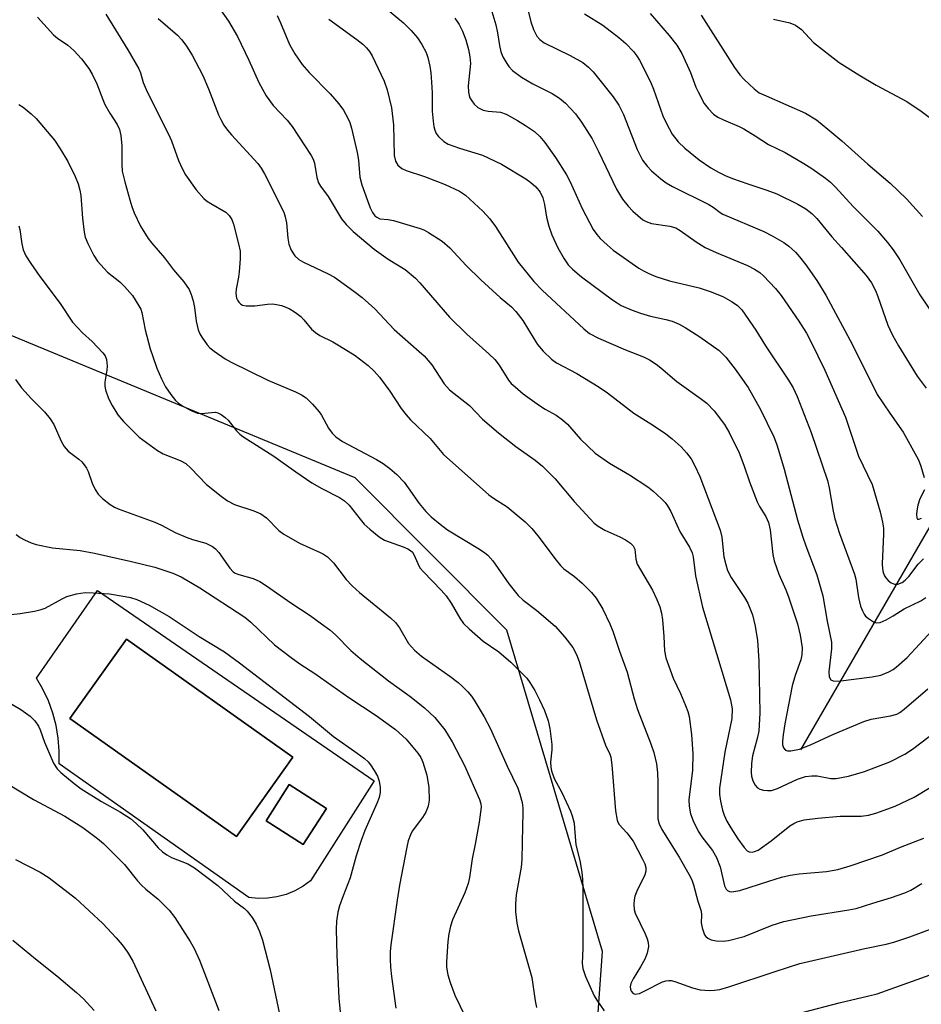
# Model space of a CAD drawing. Units: inches. Extents: x 1231765 to 1237765, y 509456 to 513457.
# Drawn here: x 1232435 to 1232634, y 511068 to 511285 of the extents above; entities that cross this region are included whole.
import ezdxf

# ---------------------------------------------------------------- set-up
doc = ezdxf.new("R2010")
doc.units = ezdxf.units.IN
doc.header["$MEASUREMENT"] = 0
for name, color, linetype in [('CULTRL-Pad', 6, 'Continuous'), ('CULTRL-Swimming Pool in Ground', 4, 'Continuous'), ('HYDRO-Single Line Stream', 4, 'Continuous'), ('NTRL-Trees', 3, 'Continuous'), ('Undefined', 1, 'Continuous')]:
    doc.layers.add(name, color=color, linetype=linetype)

msp = doc.modelspace()

# ---------------------------------------------------------------- linework, layer by layer
at = {"layer": 'CULTRL-Pad'}
for points in [[(1232452.6, 511159.33, 0), (1232513.47, 511117.46, 0), (1232499.53, 511095.44, 0), (1232497.85, 511094.22, 0), (1232496.04, 511093.22, 0), (1232494.12, 511092.43, 0), (1232492.12, 511091.88, 0), (1232490.06, 511091.58, 0), (1232487.99, 511091.52, 0), (1232485.92, 511091.72, 0), (1232444.19, 511121.19, 0), (1232444.21, 511124.02, 0), (1232443.99, 511126.85, 0), (1232443.5, 511129.64, 0), (1232442.78, 511132.38, 0), (1232441.81, 511135.05, 0), (1232440.61, 511137.61, 0), (1232439.18, 511140.06, 0)], [(1232495.62, 511122.66, 0), (1232458.98, 511148.65, 0), (1232446.56, 511131.14, 0), (1232483.2, 511105.15, 0)], [(1232503, 511111.36, 0), (1232494.82, 511116.62, 0), (1232489.71, 511108.67, 0), (1232497.89, 511103.41, 0)]]:
    msp.add_polyline3d(points, close=True, dxfattribs=at)
at = {"layer": 'CULTRL-Swimming Pool in Ground'}
for points in [[(1232495.62, 511122.66), (1232483.2, 511105.15), (1232446.56, 511131.14), (1232458.98, 511148.65)], [(1232503, 511111.36), (1232497.89, 511103.41), (1232489.71, 511108.67), (1232494.82, 511116.62)]]:
    msp.add_lwpolyline(points, close=True, dxfattribs=at)
at = {"layer": 'HYDRO-Single Line Stream'}
msp.add_lwpolyline([(1232607.37, 511124.3), (1232643.97, 511187.36), (1232671.65, 511229.44), (1232679.35, 511241.38), (1232683.46, 511248.7), (1232684.84, 511252.42), (1232685.96, 511257.04), (1232689.05, 511276.62)], dxfattribs=at)
at = {"layer": 'NTRL-Trees'}
msp.add_lwpolyline([(1232558.92, 511011.58), (1232563.73, 511079.86), (1232542.68, 511150.61), (1232509.3, 511184.15), (1232428.94, 511217.4), (1232371.25, 511181.06), (1232340.15, 511167.79), (1232324.42, 511119.77), (1232271.25, 511116.97), (1232231.39, 511116.89), (1232192.98, 511116.82), (1232170.82, 511161.12), (1232191.74, 511218.2), (1232194.5, 511225.72), (1232226.88, 511294.96), (1232235.49, 511318.79), (1232250.58, 511360.51), (1232223.99, 511410.73), (1232154.57, 511431.41), (1232092.54, 511478.67), (1232077.87, 511510.77), (1232072.39, 511540.54), (1232059.05, 511556.66)], dxfattribs=at)
at = {"layer": 'Undefined'}
for points, elevation in [([(1232545.98, 511292.9), (1232547.99, 511284.58), (1232548.57, 511282.91), (1232549.31, 511281.44), (1232549.93, 511280.68), (1232550.95, 511279.95), (1232556.63, 511277.13), (1232559.43, 511275.59), (1232560.69, 511274.6), (1232561.68, 511273.54), (1232566.1, 511268.06), (1232567.37, 511266.21), (1232568.35, 511264.2), (1232571.39, 511256.45), (1232572.57, 511254.15), (1232573.57, 511252.8), (1232574.56, 511251.76), (1232576.6, 511250.02), (1232577.76, 511249.16), (1232579.15, 511248.31), (1232587.13, 511244.33), (1232588.1, 511243.74), (1232589.64, 511242.56), (1232590.27, 511242.21), (1232599.23, 511238.43), (1232601.07, 511237.48), (1232603.64, 511236), (1232604.78, 511235.16), (1232606.22, 511233.84), (1232607.14, 511232.82), (1232608.51, 511231.08), (1232610.95, 511227.61), (1232612.89, 511224.39), (1232618.68, 511213.61), (1232624.23, 511202.54), (1232626.96, 511198.37), (1232629.96, 511194.24), (1232633.29, 511188.13), (1232633.8, 511186.76), (1232634.57, 511184.22)], 270), ([(1232538.76, 511289.06), (1232540.3, 511283.93), (1232540.66, 511282.18), (1232541.08, 511279.38), (1232541.41, 511277.97), (1232541.83, 511276.9), (1232542.67, 511275.42), (1232543.17, 511274.73), (1232543.98, 511273.89), (1232545.96, 511272.4), (1232548.43, 511270.9), (1232552.65, 511268.83), (1232554.3, 511267.8), (1232555.59, 511266.65), (1232557.79, 511264.33), (1232559.14, 511262.47), (1232561.47, 511258.84), (1232562.9, 511256.05), (1232566.84, 511247.71), (1232568.14, 511245.56), (1232569.44, 511243.96), (1232570.44, 511242.88), (1232571.52, 511241.9), (1232572.66, 511241), (1232573.35, 511240.59), (1232574.56, 511240.15), (1232578.58, 511239.61), (1232579.88, 511239.2), (1232580.88, 511238.65), (1232584.37, 511236.13), (1232586.36, 511234.9), (1232588.75, 511233.77), (1232595.64, 511230.9), (1232597.23, 511230.15), (1232598.36, 511229.4), (1232599.22, 511228.64), (1232601.83, 511225.85), (1232603.05, 511224.32), (1232606.98, 511218.64), (1232608.63, 511215.99), (1232609.58, 511214.21), (1232612.69, 511207.88), (1232617.23, 511197.56), (1232620.07, 511188.9), (1232623.07, 511182.69), (1232624.85, 511176.66), (1232625.4, 511174.41), (1232625.57, 511173.11), (1232625.62, 511171.78), (1232625.34, 511165.22), (1232625.37, 511164.12), (1232625.53, 511163.33), (1232625.81, 511162.59), (1232626.08, 511162.14), (1232626.63, 511161.53), (1232627.3, 511161.05), (1232628.03, 511160.77), (1232628.78, 511160.78), (1232629.68, 511161.13), (1232630.34, 511161.64), (1232631.14, 511162.45), (1232633.22, 511165.17), (1232634.39, 511166.35)], 272), ([(1232454.47, 511286.29), (1232459.28, 511278.42), (1232461.72, 511274.22), (1232462.09, 511273.33), (1232462.69, 511271.22), (1232463.31, 511269.7), (1232464.27, 511267.67), (1232468.35, 511259.7), (1232468.9, 511258.41), (1232470.45, 511254.05), (1232471.32, 511252.16), (1232472.02, 511250.86), (1232474.34, 511247.6), (1232476.02, 511245.71), (1232476.64, 511245.17), (1232477.54, 511244.55), (1232480.87, 511242.65), (1232481.63, 511241.92), (1232482.17, 511241.02), (1232482.52, 511240.01), (1232483.67, 511235.67), (1232483.98, 511234.06), (1232483.98, 511232.36), (1232483.82, 511229.52), (1232483.66, 511228.37), (1232483.11, 511225.72), (1232483.03, 511224.84), (1232483.21, 511223.76), (1232483.42, 511223.26), (1232483.72, 511222.83), (1232484.1, 511222.47), (1232484.54, 511222.2), (1232485.3, 511222.02), (1232487.27, 511222.03), (1232490.04, 511222.41), (1232491.13, 511222.48), (1232491.99, 511222.37), (1232493.14, 511222.09), (1232494.78, 511221.49), (1232496.22, 511220.59), (1232497.34, 511219.71), (1232498.05, 511218.94), (1232499.7, 511216.89), (1232500.56, 511216.14), (1232501.53, 511215.53), (1232504.43, 511214.12), (1232505.91, 511213.25), (1232509.3, 511211.08), (1232512.17, 511208.91), (1232513.52, 511207.66), (1232514.66, 511206.33), (1232516.95, 511203.22), (1232519.48, 511199.41), (1232520.53, 511198.03), (1232521.52, 511196.96), (1232525.85, 511192.8), (1232528.8, 511189.31), (1232538.76, 511180.45), (1232539.79, 511179.68), (1232542.77, 511177.81), (1232546.77, 511174.5), (1232548.19, 511173), (1232549.53, 511171.43), (1232553.53, 511166.01), (1232554.48, 511164.86), (1232555.26, 511164.16), (1232557.58, 511162.44), (1232559.3, 511160.96), (1232561.32, 511158.95), (1232562.39, 511157.66), (1232563.8, 511155.26), (1232565.38, 511151.99), (1232566.03, 511150.42), (1232567.5, 511146.01), (1232569.21, 511141.37), (1232570.75, 511135.51), (1232571.45, 511133.13), (1232574.4, 511125.56), (1232575.04, 511123.65), (1232575.63, 511121.18), (1232575.86, 511119.22), (1232575.95, 511117.08), (1232575.9, 511109.92), (1232575.97, 511109.04), (1232576.23, 511108), (1232576.81, 511106.73), (1232580.63, 511100.61), (1232582.79, 511096.92), (1232583.43, 511095.63), (1232583.81, 511094.56), (1232584.72, 511090.94), (1232585.46, 511088.75), (1232585.52, 511087.91), (1232585.48, 511086.18), (1232585.66, 511085.08), (1232586.23, 511083.56), (1232586.53, 511083.13), (1232586.93, 511082.79), (1232587.67, 511082.42), (1232588.8, 511082.19), (1232590.3, 511082.14), (1232591.48, 511082.28), (1232594.95, 511083.18), (1232601.09, 511085.67), (1232603.68, 511086.5), (1232609.68, 511087.75), (1232617.98, 511089.01), (1232619.56, 511089.34), (1232623.25, 511090.54), (1232627.39, 511091.75), (1232630.31, 511092.75), (1232631.6, 511093.37), (1232634.01, 511094.85)], 286), ([(1232516.15, 511287.48), (1232519.98, 511284.34), (1232521.66, 511282.66), (1232523.03, 511281.09), (1232523.98, 511279.62), (1232524.93, 511277.81), (1232525.29, 511276.73), (1232525.78, 511274.78), (1232526.01, 511273.35), (1232526.15, 511271.29), (1232526.26, 511268.94), (1232526.28, 511264.92), (1232526.47, 511262.67), (1232526.62, 511261.56), (1232526.83, 511260.75), (1232527.16, 511260), (1232527.64, 511259.33), (1232528.85, 511258.22), (1232529.82, 511257.66), (1232532.3, 511256.78), (1232537.36, 511255.19), (1232541.5, 511253.27), (1232546.85, 511250.03), (1232547.99, 511249.19), (1232549.05, 511248.27), (1232550.02, 511247.08), (1232550.64, 511245.8), (1232551.01, 511244.39), (1232551.45, 511241.58), (1232551.97, 511239.61), (1232552.63, 511237.7), (1232553.9, 511234.84), (1232555.29, 511232.39), (1232556.22, 511231.05), (1232557.15, 511230.08), (1232559.13, 511228.41), (1232565.99, 511223.33), (1232566.95, 511222.67), (1232567.9, 511222.13), (1232570.25, 511221.11), (1232572.12, 511220.41), (1232574.33, 511219.8), (1232577.7, 511219.04), (1232579.07, 511218.65), (1232580.65, 511217.99), (1232581.95, 511217.28), (1232585.19, 511215.21), (1232589.41, 511212.24), (1232590.92, 511210.71), (1232592.98, 511208.1), (1232595.8, 511204.07), (1232598.53, 511199.19), (1232601.43, 511193.2), (1232602.07, 511191.62), (1232602.52, 511190.24), (1232603.74, 511186.04), (1232606.7, 511174.94), (1232607.83, 511171.08), (1232608.47, 511169.16), (1232610.9, 511162.8), (1232612.26, 511158.2), (1232613.22, 511152.62), (1232614.13, 511147.98), (1232614.13, 511146.48), (1232613.54, 511141.45), (1232613.66, 511140.35), (1232614.04, 511139.72), (1232614.54, 511139.47), (1232615.59, 511139.42), (1232623.14, 511140.33), (1232625.03, 511140.69), (1232626.78, 511141.43), (1232627.72, 511141.97), (1232628.41, 511142.47), (1232630.79, 511144.63), (1232636.2, 511150.49)], 276), ([(1232559.77, 511286.36), (1232563.84, 511283.84), (1232567.37, 511281.15), (1232568.92, 511279.84), (1232570.6, 511278.06), (1232571.26, 511277.15), (1232571.87, 511276.15), (1232574.34, 511271.39), (1232575.01, 511269.73), (1232577.06, 511263.89), (1232577.76, 511262.32), (1232579.11, 511259.81), (1232580.38, 511258.17), (1232581.85, 511256.73), (1232585.03, 511254.21), (1232587.6, 511252.45), (1232589.27, 511251.46), (1232590.75, 511250.73), (1232592.37, 511250.08), (1232595.71, 511248.87), (1232599.96, 511247.48), (1232602.1, 511246.67), (1232606.78, 511244.42), (1232608.48, 511243.38), (1232609.83, 511242.34), (1232610.92, 511241.27), (1232614.24, 511237.23), (1232616.39, 511234.89), (1232621.77, 511228.72), (1232622.94, 511227.1), (1232623.83, 511225.4), (1232624.35, 511224.12), (1232626.55, 511217.78), (1232627.59, 511215.57), (1232628.88, 511213.25), (1232633.04, 511206.58), (1232635, 511203.89)], 268), ([(1232574.22, 511286.39), (1232578.45, 511281.54), (1232580.09, 511279.41), (1232581.2, 511277.59), (1232583.15, 511273.39), (1232584.32, 511270.19), (1232584.78, 511269.14), (1232586.12, 511266.61), (1232586.99, 511265.48), (1232588.22, 511264.28), (1232589.13, 511263.61), (1232590.4, 511262.98), (1232593.84, 511261.54), (1232594.87, 511261.01), (1232597.35, 511259.51), (1232600.29, 511257.56), (1232603.97, 511255.81), (1232608.08, 511253.41), (1232609.8, 511252.3), (1232612.82, 511250.14), (1232613.94, 511249.24), (1232615.01, 511248.2), (1232618.92, 511243.88), (1232624.34, 511238.48), (1232626.45, 511236), (1232627.72, 511234.34), (1232629.19, 511232.2), (1232633.59, 511224.44), (1232640.67, 511214.03)], 266), ([(1232439.43, 511285.62), (1232442.96, 511281.68), (1232443.84, 511280.95), (1232446.12, 511279.41), (1232447.39, 511278.28), (1232449.13, 511276.4), (1232450.68, 511274.27), (1232451.46, 511273.02), (1232452.5, 511270.92), (1232453.79, 511267.44), (1232454.25, 511266.37), (1232455.35, 511264.44), (1232456.92, 511261.99), (1232457.44, 511260.89), (1232457.73, 511259.53), (1232457.98, 511257.28), (1232457.95, 511253.27), (1232458.08, 511251.7), (1232458.61, 511249.37), (1232459.75, 511245.36), (1232460.19, 511243.94), (1232460.72, 511242.55), (1232462.07, 511239.59), (1232463.74, 511236.9), (1232464.56, 511235.84), (1232467.33, 511232.64), (1232469.36, 511230), (1232471.59, 511227.32), (1232472.76, 511225.62), (1232473.26, 511224.55), (1232473.66, 511223.11), (1232473.95, 511221.64), (1232474.32, 511218.7), (1232474.78, 511216.72), (1232475.12, 511215.91), (1232475.56, 511215.14), (1232476.74, 511213.44), (1232477.36, 511212.82), (1232478.3, 511212.09), (1232480.75, 511210.37), (1232482.03, 511209.6), (1232490.11, 511205.7), (1232496.21, 511203.11), (1232497.54, 511202.44), (1232498.51, 511201.8), (1232499.92, 511200.42), (1232501.4, 511198.7), (1232501.88, 511197.97), (1232503.43, 511195.11), (1232504.29, 511193.97), (1232505.05, 511193.18), (1232506.55, 511192.15), (1232514, 511188.21), (1232515.5, 511187.29), (1232516.92, 511186.24), (1232518.5, 511184.91), (1232520.12, 511183.18), (1232521.01, 511182), (1232523.42, 511178.48), (1232524.88, 511176.76), (1232526.06, 511175.55), (1232528.03, 511173.93), (1232529.63, 511172.74), (1232536.69, 511168.47), (1232537.87, 511167.67), (1232538.5, 511167.14), (1232539.6, 511165.92), (1232543.13, 511160.86), (1232545.23, 511158.27), (1232546.33, 511157.26), (1232549.33, 511154.95), (1232553.35, 511151.47), (1232555.46, 511149.06), (1232557.23, 511146.77), (1232558, 511145.29), (1232558.65, 511143.72), (1232562.47, 511130.89), (1232564.45, 511125.27), (1232565.35, 511123.33), (1232565.56, 511122.69), (1232565.8, 511120.94), (1232566.62, 511110.83), (1232566.96, 511108.79), (1232567.14, 511108.31), (1232567.43, 511107.85), (1232569.14, 511106.01), (1232570.49, 511104.16), (1232572.57, 511100.22), (1232573.04, 511099.16), (1232573.26, 511098.35), (1232573.27, 511097.58), (1232573.05, 511096.78), (1232571.29, 511093.12), (1232570.86, 511092.06), (1232570.7, 511091.26), (1232570.66, 511090.18), (1232570.76, 511089.11), (1232570.98, 511088.29), (1232573.16, 511083.75), (1232573.61, 511082.66), (1232573.81, 511081.81), (1232573.85, 511080.94), (1232573.57, 511079.53), (1232573.07, 511078.2), (1232572.14, 511076.52), (1232570.49, 511073.86), (1232570.01, 511072.84), (1232569.87, 511072.05), (1232569.9, 511071.54), (1232570.04, 511071.09), (1232570.48, 511070.6), (1232570.97, 511070.46), (1232571.88, 511070.62), (1232572.96, 511071.1), (1232576.97, 511073.15), (1232577.78, 511073.43), (1232578.32, 511073.5), (1232578.88, 511073.46), (1232579.71, 511073.26), (1232583.58, 511071.86), (1232585.28, 511071.42), (1232587.31, 511071.25), (1232588.43, 511071.32), (1232589.56, 511071.52), (1232591.53, 511072.06), (1232601.75, 511075.48), (1232607.19, 511077.19), (1232621.46, 511080.55), (1232626.17, 511081.51), (1232627.85, 511081.93), (1232631.42, 511083.07), (1232637.14, 511085.21)], 288), ([(1232531.27, 511285.38), (1232532.19, 511284), (1232532.93, 511282.49), (1232533.66, 511280.65), (1232534.26, 511278.51), (1232534.56, 511276.84), (1232534.68, 511275.43), (1232534.22, 511270.51), (1232534.24, 511269.12), (1232534.39, 511268.37), (1232534.57, 511267.87), (1232534.99, 511267.15), (1232535.49, 511266.48), (1232536.31, 511265.75), (1232537.52, 511265.13), (1232538.63, 511264.91), (1232541.32, 511264.71), (1232542.59, 511264.25), (1232545.07, 511262.85), (1232546.8, 511261.77), (1232548.77, 511260.4), (1232550, 511259.31), (1232551.05, 511258.03), (1232553.41, 511254.71), (1232555.84, 511250.87), (1232556.61, 511249.33), (1232559.28, 511243.46), (1232560.87, 511240.37), (1232561.73, 511238.86), (1232562.54, 511237.72), (1232563.27, 511236.85), (1232564.75, 511235.45), (1232566.09, 511234.33), (1232571.79, 511230.35), (1232572.76, 511229.75), (1232573.97, 511229.14), (1232575.5, 511228.51), (1232578.49, 511227.58), (1232585.01, 511225.99), (1232587.47, 511225.2), (1232590.22, 511224.06), (1232592.31, 511222.95), (1232593.48, 511222.14), (1232594.4, 511221.15), (1232597.51, 511216.7), (1232599.66, 511213.24), (1232604.68, 511205.7), (1232605.69, 511203.98), (1232606.57, 511202.05), (1232609.69, 511194.13), (1232613.25, 511183.58), (1232613.67, 511181.94), (1232614.54, 511176.81), (1232614.89, 511175.17), (1232615.94, 511171.93), (1232619.23, 511162.98), (1232619.49, 511161.86), (1232620.12, 511157.84), (1232620.56, 511155.88), (1232620.95, 511154.86), (1232621.34, 511154.14), (1232621.67, 511153.71), (1232622.27, 511153.17), (1232623.38, 511152.43), (1232624.08, 511152.21), (1232624.87, 511152.33), (1232626.2, 511152.92), (1232627.76, 511153.78), (1232630.13, 511155.35), (1232633.85, 511157.1), (1232634.89, 511157.83)], 274), ([(1232585.49, 511286.02), (1232592.81, 511274.54), (1232593.98, 511272.94), (1232594.92, 511271.86), (1232597.1, 511269.83), (1232598.27, 511268.98), (1232599.77, 511268.25), (1232608.45, 511264.48), (1232610.84, 511262.99), (1232613.37, 511260.94), (1232616.42, 511258.34), (1232622.18, 511253.2), (1232627.05, 511249.03), (1232630.67, 511245.6), (1232634.19, 511241.69)], 264), ([(1232601.4, 511285.18), (1232604.99, 511284.35), (1232606.26, 511283.86), (1232607.52, 511282.87), (1232610.17, 511280.06), (1232615.86, 511275.6), (1232620.14, 511272.93), (1232623.97, 511270.65), (1232630.7, 511267.07), (1232633.89, 511264.88), (1232637.4, 511262.27)], 262), ([(1232435.29, 511266.4), (1232436.24, 511265.78), (1232438.05, 511264.31), (1232439.13, 511263.32), (1232443.17, 511258.55), (1232444.43, 511256.6), (1232446.07, 511253.85), (1232447.73, 511250.5), (1232448.35, 511248.87), (1232448.76, 511247.48), (1232448.96, 511246.33), (1232449.3, 511241.34), (1232449.67, 511238.23), (1232449.9, 511237.13), (1232450.46, 511235.75), (1232451.81, 511233.09), (1232452.65, 511231.88), (1232454.85, 511229.46), (1232457.5, 511227.34), (1232458.56, 511226.32), (1232460.31, 511224.28), (1232461.74, 511222.05), (1232462.13, 511221.27), (1232462.39, 511220.54), (1232463.09, 511216.75), (1232464.24, 511212.54), (1232464.76, 511210.86), (1232465.69, 511208.34), (1232466.71, 511205.96), (1232467.6, 511204.17), (1232468.73, 511202.51), (1232469.8, 511201.16), (1232470.43, 511200.58), (1232471.42, 511199.94), (1232473.53, 511198.81), (1232474.61, 511198.39), (1232475.46, 511198.3), (1232477.79, 511198.58), (1232478.61, 511198.59), (1232479.12, 511198.47), (1232479.83, 511198.11), (1232480.73, 511197.46), (1232481.35, 511196.89), (1232483.22, 511194.49), (1232483.93, 511193.8), (1232484.62, 511193.27), (1232491.4, 511188.97), (1232496.23, 511185.46), (1232499.77, 511183.07), (1232501.97, 511181.83), (1232505.85, 511179.82), (1232507.01, 511179.11), (1232508.02, 511178.15), (1232510.39, 511175.05), (1232511.29, 511173.99), (1232512.56, 511172.83), (1232514.57, 511171.2), (1232515.8, 511170.47), (1232519.91, 511168.99), (1232520.88, 511168.55), (1232521.53, 511168.14), (1232521.93, 511167.77), (1232522.26, 511167.31), (1232523.09, 511165.27), (1232523.59, 511164.35), (1232524.34, 511163.45), (1232528.28, 511159.45), (1232529.38, 511158.18), (1232530.46, 511156.59), (1232532.33, 511153.25), (1232533.18, 511152.12), (1232534.45, 511150.91), (1232537.53, 511148.2), (1232540.94, 511145.83), (1232543.61, 511143.57), (1232546.29, 511140.89), (1232547.07, 511140.02), (1232547.78, 511139.08), (1232548.87, 511137.34), (1232549.9, 511135.27), (1232550.98, 511132.9), (1232551.8, 511130.66), (1232552.2, 511128.94), (1232552.59, 511125.41), (1232552.58, 511124.27), (1232552.31, 511121.59), (1232552.37, 511120.47), (1232552.54, 511119.62), (1232553.1, 511117.98), (1232554.82, 511114.87), (1232556.71, 511110.76), (1232557.11, 511109.72), (1232557.49, 511108.11), (1232557.62, 511107.01), (1232557.86, 511103.35), (1232558.76, 511099.88), (1232559.21, 511097.36), (1232559.39, 511095.7), (1232559.44, 511093.76), (1232559.4, 511080.56), (1232559.31, 511077.19), (1232559.42, 511076.12), (1232560.02, 511074.39), (1232561.94, 511070.09), (1232562.54, 511069.11), (1232564.15, 511066.83)], 290), ([(1232435.29, 511239.66), (1232435.54, 511238.84), (1232435.97, 511235.68), (1232436.29, 511234.4), (1232436.87, 511233.08), (1232437.95, 511231.37), (1232439.92, 511228.49), (1232444.37, 511222.54), (1232447.15, 511218.47), (1232449.28, 511216.11), (1232451.44, 511214.16), (1232452.64, 511212.95), (1232453.79, 511211.69), (1232454.27, 511211.02), (1232454.57, 511210.24), (1232454.72, 511208.79), (1232454.66, 511207.9), (1232454.25, 511205.24), (1232454.23, 511204.37), (1232454.37, 511203.53), (1232455.05, 511201.64), (1232455.84, 511200.06), (1232457.1, 511198.07), (1232458.35, 511196.58), (1232461.82, 511193.11), (1232465.82, 511190.19), (1232467.08, 511189.45), (1232470.84, 511188.01), (1232472.06, 511187.31), (1232473.14, 511186.33), (1232476.63, 511182.73), (1232479.8, 511180.16), (1232481.21, 511179.12), (1232482.74, 511178.3), (1232486.99, 511176.92), (1232488.58, 511176.26), (1232489.82, 511175.36), (1232492.52, 511172.6), (1232493.61, 511171.75), (1232497.04, 511169.76), (1232501.64, 511167.75), (1232502.39, 511167.35), (1232503.24, 511166.75), (1232504.55, 511165.43), (1232507.31, 511161.81), (1232508.63, 511160.41), (1232510.31, 511158.92), (1232517.12, 511153.31), (1232518.2, 511152.32), (1232519.1, 511151.13), (1232521.06, 511147.69), (1232522.36, 511146.18), (1232523.93, 511144.87), (1232530.15, 511140.52), (1232532.02, 511139.06), (1232532.89, 511138.29), (1232534.13, 511137.01), (1232534.9, 511136.11), (1232535.55, 511135.19), (1232537.72, 511131.57), (1232539.08, 511128.9), (1232542.79, 511120.68), (1232545.12, 511115.86), (1232545.59, 511114.53), (1232546.07, 511112.64), (1232546.22, 511111.52), (1232546.25, 511110.35), (1232546.14, 511107.45), (1232546.04, 511100.12), (1232545.84, 511098.4), (1232544.76, 511092.36), (1232544.62, 511090.34), (1232544.63, 511088.61), (1232544.94, 511086.09), (1232545.29, 511084.42), (1232548.19, 511074.11), (1232548.93, 511068.98), (1232549.25, 511067.54)], 292), ([(1232634.61, 511181.5), (1232633.6, 511179.55), (1232633.14, 511178.11), (1232632.91, 511176.93), (1232632.84, 511176.09), (1232632.9, 511175.36), (1232633.08, 511175.07), (1232633.38, 511175.05), (1232633.99, 511175.28)], 270), ([(1232432.53, 511135.08), (1232435.71, 511133.18), (1232437.83, 511131.67), (1232438.86, 511130.66), (1232439.65, 511129.46), (1232440.01, 511128.68), (1232440.95, 511125.94), (1232442.96, 511121.35), (1232443.72, 511120.12), (1232444.53, 511119.29), (1232447.45, 511116.85), (1232449.05, 511115.71), (1232453.49, 511112.9), (1232457.67, 511110.55), (1232459.89, 511109.14), (1232461.16, 511108.05), (1232462.57, 511106.68), (1232465.96, 511102.72), (1232466.94, 511101.78), (1232467.88, 511101.12), (1232468.89, 511100.56), (1232472.49, 511099.17), (1232473.99, 511098.3), (1232479.11, 511094.37), (1232482.76, 511090.98), (1232484.99, 511089.31), (1232485.59, 511088.72), (1232486.62, 511087.35), (1232487.53, 511085.9), (1232488.24, 511084.28), (1232488.92, 511082.33), (1232490.61, 511075.8), (1232492.96, 511064.64)], 300), ([(1232427.64, 511119.86), (1232438.54, 511113.36), (1232445.45, 511109.63), (1232449.41, 511107.19), (1232452.65, 511104.78), (1232453.97, 511103.62), (1232458.53, 511098.99), (1232461.41, 511095.45), (1232462.3, 511094.47), (1232463.28, 511093.58), (1232465.95, 511091.41), (1232468.37, 511088.98), (1232469.63, 511087.36), (1232473.04, 511082.07), (1232473.86, 511080.55), (1232475.04, 511077.98), (1232479.31, 511066.85)], 302), ([(1232434.56, 511100.12), (1232440.03, 511097.31), (1232442.01, 511096.07), (1232447.74, 511091.59), (1232453.78, 511086.06), (1232456.73, 511082.86), (1232458.02, 511081.33), (1232459.22, 511079.75), (1232460.43, 511077.76), (1232465.42, 511066.77)], 304), ([(1232434.02, 511082.36), (1232438.94, 511078.23), (1232443.7, 511074.48), (1232448.02, 511070.86), (1232449.51, 511069.44), (1232451.91, 511066.86)], 306), ([(1232607.97, 511066.48), (1232615.81, 511068.57), (1232622.39, 511070.09), (1232624.17, 511070.56), (1232635.88, 511074.72)], 290)]:
    msp.add_lwpolyline(points, dxfattribs=dict(at, elevation=elevation))
for points in [[(1232479.3, 511287.75, 282), (1232481.43, 511284.74, 282), (1232483.43, 511281.34, 282), (1232485.89, 511276.14, 282), (1232488.11, 511271.22, 282), (1232489.71, 511268.3, 282), (1232491.31, 511266.13, 282), (1232494.33, 511262.92, 282), (1232495.46, 511261.56, 282), (1232499.64, 511255.11, 282), (1232500.05, 511254.33, 282), (1232500.35, 511253.44, 282), (1232500.9, 511250.3, 282), (1232501.28, 511249.09, 282), (1232501.68, 511248.42, 282), (1232503.37, 511246.08, 282), (1232506.34, 511241.23, 282), (1232507.34, 511239.93, 282), (1232508.86, 511238.44, 282), (1232513.52, 511234.52, 282), (1232516.62, 511232.34, 282), (1232520.34, 511230.05, 282), (1232522.59, 511228.14, 282), (1232523.59, 511227.07, 282), (1232530.07, 511219.51, 282), (1232533.88, 511215.79, 282), (1232538.76, 511211.44, 282), (1232540.04, 511210.2, 282), (1232541.02, 511208.94, 282), (1232543.04, 511205.69, 282), (1232543.67, 511204.96, 282), (1232544.53, 511204.17, 282), (1232546.33, 511202.67, 282), (1232549.92, 511200.07, 282), (1232551.14, 511199.28, 282), (1232553.57, 511197.93, 282), (1232554.98, 511196.94, 282), (1232556.03, 511195.96, 282), (1232558.93, 511192.69, 282), (1232562.13, 511189.6, 282), (1232565.27, 511187.43, 282), (1232569.67, 511184.83, 282), (1232573.74, 511182.19, 282), (1232574.85, 511181.29, 282), (1232576.77, 511179.55, 282), (1232577.56, 511178.73, 282), (1232578.09, 511178.03, 282), (1232578.78, 511176.78, 282), (1232580.76, 511172.37, 282), (1232582.89, 511168.9, 282), (1232583.49, 511167.68, 282), (1232583.7, 511166.74, 282), (1232584.2, 511162.62, 282), (1232585.73, 511155.65, 282), (1232591.93, 511135.25, 282), (1232592.26, 511133.29, 282), (1232592.19, 511131.14, 282), (1232590.7, 511123.74, 282), (1232589.51, 511115.81, 282), (1232589.48, 511114.44, 282), (1232589.72, 511113, 282), (1232590.2, 511111, 282), (1232590.57, 511109.9, 282), (1232591.14, 511108.57, 282), (1232592.01, 511107.07, 282), (1232593.57, 511104.64, 282), (1232594.92, 511102.78, 282), (1232595.62, 511102.06, 282), (1232596.05, 511101.82, 282), (1232596.73, 511101.75, 282), (1232597.21, 511101.86, 282), (1232597.98, 511102.19, 282), (1232600.85, 511104.26, 282), (1232605, 511107.53, 282), (1232605.84, 511108.05, 282), (1232606.58, 511108.38, 282), (1232608.17, 511108.83, 282), (1232611.12, 511109.23, 282), (1232616.09, 511109.64, 282), (1232620.68, 511109.64, 282), (1232622.32, 511109.89, 282), (1232623.93, 511110.33, 282), (1232628.17, 511111.87, 282), (1232632.35, 511113.88, 282), (1232635.88, 511115.95, 282)], [(1232465.99, 511285.28, 284), (1232470.22, 511281.63, 284), (1232471.17, 511280.58, 284), (1232472.2, 511279.24, 284), (1232473.42, 511277.22, 284), (1232475.83, 511272.78, 284), (1232477.08, 511269.81, 284), (1232479.25, 511264.09, 284), (1232479.74, 511263.06, 284), (1232480.44, 511261.84, 284), (1232481.22, 511260.69, 284), (1232482.09, 511259.66, 284), (1232487.89, 511253.38, 284), (1232488.67, 511252.33, 284), (1232489.37, 511251.12, 284), (1232493.59, 511242.64, 284), (1232493.91, 511241.62, 284), (1232494.18, 511240.32, 284), (1232494.51, 511236.96, 284), (1232494.75, 511235.6, 284), (1232495.25, 511234.28, 284), (1232496.07, 511233.06, 284), (1232496.93, 511232.28, 284), (1232497.92, 511231.66, 284), (1232503.25, 511229.17, 284), (1232504.78, 511228.35, 284), (1232509.03, 511225.3, 284), (1232510.83, 511223.85, 284), (1232513.62, 511221.35, 284), (1232517.89, 511216.84, 284), (1232523.44, 511212.01, 284), (1232524.5, 511211.01, 284), (1232526.17, 511209.03, 284), (1232528.88, 511204.9, 284), (1232530.09, 511203.51, 284), (1232534.48, 511200.11, 284), (1232537.35, 511197.12, 284), (1232540.84, 511194.1, 284), (1232544.72, 511191.08, 284), (1232548.97, 511188.05, 284), (1232550.56, 511186.76, 284), (1232553.33, 511183.94, 284), (1232557.5, 511178.94, 284), (1232561.95, 511174.2, 284), (1232562.84, 511173.52, 284), (1232564.29, 511172.67, 284), (1232567.55, 511171.19, 284), (1232568.79, 511170.53, 284), (1232569.95, 511169.77, 284), (1232570.5, 511169.19, 284), (1232570.84, 511168.45, 284), (1232571.07, 511166.26, 284), (1232571.42, 511165.13, 284), (1232572.1, 511163.87, 284), (1232574.78, 511159.41, 284), (1232575.75, 511157.37, 284), (1232576.37, 511155.78, 284), (1232576.75, 511154.35, 284), (1232576.99, 511152.93, 284), (1232577.28, 511149.25, 284), (1232577.41, 511146.06, 284), (1232577.68, 511144.52, 284), (1232579.31, 511140.08, 284), (1232580.94, 511136.7, 284), (1232582.05, 511134.06, 284), (1232582.55, 511132.71, 284), (1232582.82, 511131.63, 284), (1232583.33, 511127.66, 284), (1232583.65, 511123.42, 284), (1232583.55, 511119.78, 284), (1232582.76, 511113.23, 284), (1232582.82, 511111.84, 284), (1232583.16, 511110.2, 284), (1232583.69, 511108.61, 284), (1232584.78, 511106.35, 284), (1232585.59, 511105.14, 284), (1232587.93, 511102.11, 284), (1232588.86, 511100.54, 284), (1232589.64, 511098.5, 284), (1232590.61, 511094.3, 284), (1232590.94, 511093.6, 284), (1232591.28, 511093.26, 284), (1232591.71, 511093.05, 284), (1232592.23, 511092.99, 284), (1232593.95, 511093.26, 284), (1232600.36, 511095.38, 284), (1232603.16, 511096.2, 284), (1232605.07, 511096.67, 284), (1232607.02, 511096.95, 284), (1232613.05, 511097.45, 284), (1232615.52, 511097.95, 284), (1232618.29, 511098.69, 284), (1232625.36, 511101.16, 284), (1232629.37, 511102.85, 284), (1232634.46, 511104.85, 284)], [(1232492.15, 511285.96, 280), (1232492.9, 511284.38, 280), (1232494.88, 511279.57, 280), (1232496.04, 511277.52, 280), (1232497.67, 511275.22, 280), (1232499.17, 511273.42, 280), (1232503.81, 511268.7, 280), (1232505.73, 511266.52, 280), (1232506.73, 511265.13, 280), (1232507.72, 511263.39, 280), (1232508.12, 511262.44, 280), (1232508.51, 511261.16, 280), (1232509.75, 511255.81, 280), (1232510.03, 511254.09, 280), (1232510.38, 511250.35, 280), (1232510.77, 511248.65, 280), (1232512.65, 511243.6, 280), (1232513.17, 511242.56, 280), (1232513.67, 511241.88, 280), (1232514.07, 511241.53, 280), (1232514.78, 511241.2, 280), (1232516.62, 511241.03, 280), (1232517.76, 511240.81, 280), (1232523.66, 511239.07, 280), (1232524.46, 511238.74, 280), (1232525.5, 511238.17, 280), (1232528.5, 511236.29, 280), (1232530.17, 511234.79, 280), (1232533.75, 511230.92, 280), (1232536.96, 511227.77, 280), (1232541.2, 511223.88, 280), (1232543.7, 511221.81, 280), (1232544.71, 511220.8, 280), (1232546.22, 511218.79, 280), (1232548.71, 511214.68, 280), (1232549.47, 511213.56, 280), (1232550.72, 511212.08, 280), (1232552.51, 511210.3, 280), (1232553.67, 511209.5, 280), (1232558.08, 511207.12, 280), (1232562.84, 511204.3, 280), (1232564.85, 511202.9, 280), (1232570.68, 511198.4, 280), (1232574.97, 511195.7, 280), (1232577.7, 511193.88, 280), (1232579.08, 511192.77, 280), (1232581.06, 511191, 280), (1232582.21, 511189.7, 280), (1232583.26, 511188.32, 280), (1232584.1, 511186.81, 280), (1232585.17, 511184.43, 280), (1232589.65, 511172.61, 280), (1232590.01, 511171.08, 280), (1232590.49, 511166.79, 280), (1232590.87, 511165.1, 280), (1232591.29, 511163.73, 280), (1232592.06, 511162.24, 280), (1232595.02, 511157.79, 280), (1232595.72, 511156.58, 280), (1232596.75, 511154, 280), (1232597.32, 511151.49, 280), (1232597.87, 511148.38, 280), (1232598.19, 511143.9, 280), (1232598.4, 511132.39, 280), (1232598.16, 511128.38, 280), (1232597.83, 511126.8, 280), (1232596.77, 511122.95, 280), (1232596.56, 511121.27, 280), (1232596.46, 511119.3, 280), (1232596.53, 511118.47, 280), (1232596.86, 511117.43, 280), (1232597.38, 511116.48, 280), (1232597.89, 511115.9, 280), (1232598.37, 511115.64, 280), (1232599.19, 511115.41, 280), (1232600.06, 511115.28, 280), (1232600.93, 511115.29, 280), (1232602.27, 511115.73, 280), (1232606.69, 511117.83, 280), (1232608.41, 511118.38, 280), (1232609.85, 511118.57, 280), (1232611.01, 511118.57, 280), (1232614.04, 511117.99, 280), (1232615.17, 511117.94, 280), (1232617.9, 511118.49, 280), (1232621.45, 511119.51, 280), (1232626.98, 511121.62, 280), (1232630.29, 511123.3, 280), (1232631.96, 511124.39, 280), (1232637.5, 511128.59, 280)], [(1232503.55, 511285.16, 278), (1232509.67, 511280.72, 278), (1232511, 511279.64, 278), (1232511.79, 511278.86, 278), (1232512.46, 511278.03, 278), (1232513.05, 511277.06, 278), (1232515.74, 511271.53, 278), (1232516.39, 511269.61, 278), (1232517.35, 511265.65, 278), (1232517.74, 511261.92, 278), (1232517.88, 511255.14, 278), (1232518.2, 511253.88, 278), (1232518.74, 511253, 278), (1232519.62, 511252.29, 278), (1232520.58, 511251.81, 278), (1232524.55, 511250.55, 278), (1232529.1, 511248.79, 278), (1232532.27, 511247.26, 278), (1232533.58, 511246.41, 278), (1232537.45, 511242.88, 278), (1232538.99, 511241.17, 278), (1232540.18, 511239.53, 278), (1232545.18, 511231.66, 278), (1232548.65, 511227.42, 278), (1232550.47, 511225.51, 278), (1232559.63, 511216.94, 278), (1232560.89, 511215.98, 278), (1232562.88, 511214.89, 278), (1232568.84, 511212.34, 278), (1232572.8, 511210.81, 278), (1232574.07, 511210.14, 278), (1232575.55, 511209.21, 278), (1232576.61, 511208.39, 278), (1232580.12, 511205.36, 278), (1232585.55, 511201.51, 278), (1232586.71, 511200.61, 278), (1232588.3, 511198.91, 278), (1232590.6, 511195.89, 278), (1232591.63, 511194.16, 278), (1232593.84, 511189.64, 278), (1232594.89, 511186.97, 278), (1232596.14, 511183.28, 278), (1232597.79, 511178.89, 278), (1232598.32, 511177.86, 278), (1232599.71, 511175.64, 278), (1232600.31, 511174.35, 278), (1232600.67, 511172.68, 278), (1232601.26, 511167.31, 278), (1232601.52, 511165.92, 278), (1232602.6, 511162.93, 278), (1232604.1, 511159.48, 278), (1232604.68, 511157.95, 278), (1232606.66, 511151.98, 278), (1232607.27, 511149.52, 278), (1232607.68, 511146.74, 278), (1232607.63, 511145.18, 278), (1232607.38, 511144.11, 278), (1232606.17, 511140.67, 278), (1232605.52, 511138.39, 278), (1232603.87, 511129.98, 278), (1232603.49, 511127.59, 278), (1232603.37, 511126.2, 278), (1232603.39, 511125.4, 278), (1232603.59, 511124.71, 278), (1232604.03, 511124.23, 278), (1232604.44, 511124.06, 278), (1232605.2, 511124.03, 278), (1232607.13, 511124.43, 278), (1232609.56, 511125.36, 278), (1232614.46, 511127.62, 278), (1232621.26, 511130.51, 278), (1232622.88, 511131.01, 278), (1232627.16, 511131.72, 278), (1232628.5, 511132.12, 278), (1232629.23, 511132.51, 278), (1232630.17, 511133.2, 278), (1232635.33, 511137.69, 278)], [(1232434.58, 511205.81, 294), (1232435.88, 511203.97, 294), (1232438.07, 511201.57, 294), (1232440.94, 511198.73, 294), (1232442.23, 511197.16, 294), (1232443.01, 511195.92, 294), (1232444.71, 511192.09, 294), (1232445.28, 511191.05, 294), (1232446.15, 511190.07, 294), (1232448.52, 511188.26, 294), (1232449.14, 511187.69, 294), (1232449.7, 511187.03, 294), (1232450.19, 511186.31, 294), (1232450.59, 511185.54, 294), (1232451.44, 511183.02, 294), (1232452.11, 511181.56, 294), (1232452.77, 511180.56, 294), (1232453.69, 511179.63, 294), (1232455.44, 511178.27, 294), (1232456.38, 511177.69, 294), (1232457.15, 511177.32, 294), (1232465.26, 511174.42, 294), (1232466.72, 511173.74, 294), (1232469.68, 511172.15, 294), (1232472.12, 511171.08, 294), (1232473.49, 511170.6, 294), (1232476.48, 511169.78, 294), (1232477.96, 511169.08, 294), (1232478.59, 511168.56, 294), (1232479.32, 511167.72, 294), (1232481.72, 511164.26, 294), (1232482.48, 511163.48, 294), (1232482.94, 511163.18, 294), (1232483.69, 511162.85, 294), (1232486.88, 511162.03, 294), (1232488.34, 511161.32, 294), (1232489.78, 511160.39, 294), (1232495.13, 511156.63, 294), (1232499.42, 511153.87, 294), (1232501.93, 511152.05, 294), (1232503.72, 511150.68, 294), (1232505, 511149.59, 294), (1232508.4, 511146.16, 294), (1232510.41, 511144.38, 294), (1232516.69, 511139.44, 294), (1232521.33, 511136.06, 294), (1232524.61, 511133.52, 294), (1232526.84, 511131.39, 294), (1232529.05, 511128.66, 294), (1232530.7, 511126.02, 294), (1232533.39, 511120.8, 294), (1232536.7, 511113.33, 294), (1232536.98, 511112.39, 294), (1232537.04, 511111.61, 294), (1232536.62, 511108.36, 294), (1232535.74, 511103.52, 294), (1232535.06, 511100.29, 294), (1232534.5, 511096.18, 294), (1232534.23, 511094.83, 294), (1232533.48, 511092.81, 294), (1232530.78, 511086.83, 294), (1232530.34, 511085.46, 294), (1232529.94, 511083.78, 294), (1232529.72, 511082.03, 294), (1232529.4, 511077.57, 294), (1232529.44, 511076.43, 294), (1232529.69, 511074.75, 294), (1232530.22, 511073.05, 294), (1232531.27, 511070.25, 294), (1232533.45, 511065.72, 294)], [(1232434.71, 511171.66, 296), (1232435.6, 511171.04, 296), (1232436.55, 511170.5, 296), (1232438.04, 511169.82, 296), (1232439.1, 511169.48, 296), (1232442.72, 511168.75, 296), (1232448.78, 511168.19, 296), (1232451.94, 511167.6, 296), (1232460.11, 511165.77, 296), (1232465.26, 511164.51, 296), (1232469.18, 511163.19, 296), (1232471, 511162.34, 296), (1232475.14, 511159.91, 296), (1232485.04, 511153.48, 296), (1232486.33, 511152.41, 296), (1232491.6, 511147.39, 296), (1232495.27, 511144.57, 296), (1232497.14, 511143.22, 296), (1232500.47, 511141.05, 296), (1232507.92, 511135.77, 296), (1232513.92, 511131.8, 296), (1232518.17, 511128.77, 296), (1232520.53, 511126.62, 296), (1232523.15, 511123.55, 296), (1232523.74, 511122.59, 296), (1232524.21, 511121.59, 296), (1232525.08, 511118.69, 296), (1232525.52, 511115.97, 296), (1232525.58, 511113.22, 296), (1232525.36, 511111.83, 296), (1232524.89, 511110.53, 296), (1232524.13, 511109.35, 296), (1232521.9, 511106.33, 296), (1232521.51, 511105.57, 296), (1232521.01, 511104.22, 296), (1232520.66, 511102.81, 296), (1232519.08, 511094.47, 296), (1232518.54, 511091.14, 296), (1232517.2, 511081.32, 296), (1232517.05, 511079.78, 296), (1232517.01, 511078.18, 296), (1232517.1, 511076.42, 296), (1232517.32, 511074.36, 296), (1232518.3, 511067.4, 296)], [(1232433.55, 511154.06, 298), (1232435.59, 511154.26, 298), (1232438.78, 511154.81, 298), (1232440.2, 511155.17, 298), (1232441.07, 511155.5, 298), (1232444.83, 511157.54, 298), (1232445.85, 511158.03, 298), (1232448.03, 511158.64, 298), (1232449.87, 511158.91, 298), (1232451.66, 511158.87, 298), (1232455.25, 511158.62, 298), (1232458.74, 511158.03, 298), (1232459.89, 511157.78, 298), (1232461.26, 511157.35, 298), (1232464, 511156.11, 298), (1232468.38, 511153.65, 298), (1232475, 511149.25, 298), (1232480.55, 511145.83, 298), (1232483.84, 511143.45, 298), (1232499.24, 511131.64, 298), (1232504.58, 511127.17, 298), (1232509.8, 511123.56, 298), (1232511.39, 511122.38, 298), (1232512.17, 511121.63, 298), (1232512.71, 511120.99, 298), (1232513.52, 511119.75, 298), (1232514.23, 511118.45, 298), (1232514.62, 511117.38, 298), (1232514.85, 511116, 298), (1232514.84, 511114.89, 298), (1232514.61, 511113.79, 298), (1232514.1, 511112.42, 298), (1232511.47, 511106.5, 298), (1232510.64, 511104.31, 298), (1232509.52, 511100.92, 298), (1232508.21, 511096.08, 298), (1232506.66, 511092.11, 298), (1232505.91, 511089.9, 298), (1232505.54, 511088.5, 298), (1232505.22, 511086.53, 298), (1232505.14, 511084.77, 298), (1232505.28, 511079.07, 298), (1232505.75, 511069.56, 298), (1232506.02, 511066.59, 298)]]:
    msp.add_polyline3d(points, dxfattribs=at)

doc.saveas('drawing.dxf')
